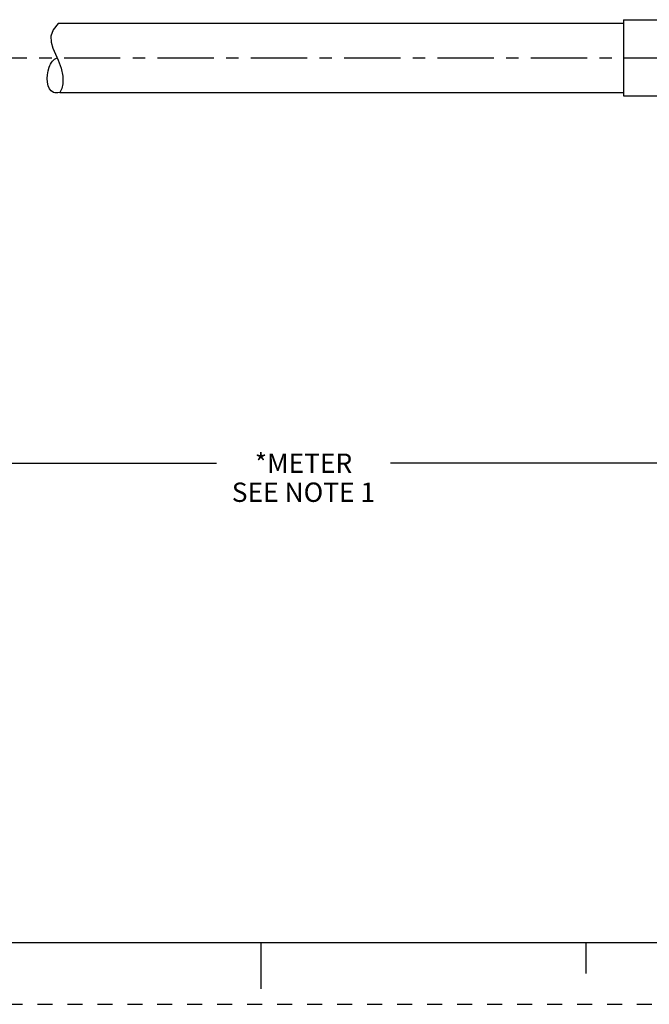
# Model space of a CAD drawing. Units: inches. Extents: x 0 to 22, y 0 to 17.
# Drawn here: x 9.1 to 14.1, y 0 to 8 of the extents above; entities that cross this region are included whole.
import ezdxf

# ---------------------------------------------------------------- set-up
doc = ezdxf.new("R2010")
doc.units = ezdxf.units.IN
doc.header["$LTSCALE"] = 1.21
doc.header["$MEASUREMENT"] = 0
doc.linetypes.add('CENTER', pattern=[0.6, 0.375, -0.075, 0.075, -0.075])
doc.linetypes.add('HIDDEN', pattern=[0.2, 0.1, -0.1])
doc.layers.get('0').update_dxf_attribs({"linetype": 'CONTINUOUS'})
doc.layers.add('AXIS_PART', color=7, linetype='CONTINUOUS')
doc.layers.add('DEFAULT_2', color=8, linetype='HIDDEN')
doc.styles.get("Standard").update_dxf_attribs({"font": 'txt', "width": 0.8})
doc.dimstyles.new('DIMSTYLE_1', dxfattribs={"dimtxt": 0.15625, "dimasz": 0.1875, "dimexe": 0.18, "dimexo": 0.0625, "dimgap": 0.09, "dimtad": 0, "dimtih": 1, "dimtoh": 1, "dimlfac": 0.714286, "dimzin": 4, "dimdsep": 46, "dimtxsty": 'STANDARD', "dimblk": '_FILLED', "dimblk1": '_FILLED', "dimblk2": '_FILLED', "dimcen": 0.09, "dimadec": 0, "dimazin": 0, "dimtfac": 1, "dimtofl": 0, "dimtmove": 0, "dimatfit": 3, "dimldrblk": '_FILLED', "dimfxl": 1, "dimtolj": 1, "dimtzin": 4, "dimarcsym": 0})

# ---------------------------------------------------------------- blocks, each defined once
blk = doc.blocks.new('_FILLED')
at = {"color": 0, "linetype": 'BYBLOCK'}
blk.add_solid([(0, 0), (-1, 0.167), (-1, -0.167)], dxfattribs=at)
blk = doc.blocks.new('*D5')
at = {"color": 2, "linetype": 'CONTINUOUS'}
for p, q in [((19.1084, 7.0462), (19.1084, 4.247)), ((3.5789, 5.7043), (3.5789, 4.247)), ((3.5789, 4.372), (10.6405, 4.372)), ((19.1084, 4.372), (12.0468, 4.372))]:
    blk.add_line(p, q, dxfattribs=at)
at = {"color": 2, "linetype": 'CONTINUOUS', "xscale": 0.1875, "yscale": 0.1875, "zscale": 0.1875, "rotation": 180}
blk.add_blockref('_FILLED', (3.5789, 4.372), dxfattribs=at)
at = {"color": 2, "linetype": 'CONTINUOUS', "xscale": 0.1875, "yscale": 0.1875, "zscale": 0.1875}
blk.add_blockref('_FILLED', (19.1084, 4.372), dxfattribs=at)
at = {"color": 2, "linetype": 'CONTINUOUS', "insert": (11.3437, 4.4501), "char_height": 0.15625, "width": 1.25, "attachment_point": 2, "line_spacing_factor": 0.9}
blk.add_mtext('*METER\\PSEE NOTE 1', dxfattribs=at)

msp = doc.modelspace()

# ---------------------------------------------------------------- linework, layer by layer
at = {"color": 7, "linetype": 'CONTINUOUS'}
for p, q in [((9.3633, 7.9245), (9.3223, 7.8732)), ((9.3633, 7.9277), (9.3633, 7.9245)), ((9.3223, 7.8732), (9.3052, 7.8231)), ((9.3052, 7.8231), (9.3066, 7.7738)), ((9.3066, 7.7738), (9.3203, 7.7259)), ((9.3203, 7.7259), (9.3409, 7.6775)), ((9.3409, 7.6775), (9.3633, 7.628)), ((9.3633, 7.628), (9.3869, 7.5644)), ((9.3869, 7.5644), (9.4008, 7.5)), ((9.4008, 7.5), (9.4006, 7.4367)), ((9.3918, 7.4001), (9.3767, 7.3677)), ((9.4006, 7.4367), (9.3918, 7.4001)), ((0.5, 0.5), (21.4962, 0.5)), ((11.0011, 0.124), (11.0011, 0.499)), ((13.625, 0.25), (13.625, 0.5))]:
    msp.add_line(p, q, dxfattribs=at)
msp.add_open_spline([(9.3758, 7.3677), (9.3562, 7.3618), (9.2709, 7.3645), (9.2594, 7.5465), (9.3263, 7.6376), (9.3544, 7.6478)], degree=3, knots=[0, 0, 0, 0, 0.13983, 0.722212, 1, 1, 1, 1], dxfattribs=at)
at = {"layer": 'AXIS_PART', "color": 7, "linetype": 'CONTINUOUS'}
for p, q in [((13.9284, 7.9557), (13.9284, 7.3397)), ((13.9284, 7.9557), (15.3284, 7.9557)), ((9.3633, 7.9277), (13.9284, 7.9277)), ((9.3767, 7.3677), (13.9284, 7.3677)), ((13.9284, 7.3397), (15.3284, 7.3397))]:
    msp.add_line(p, q, dxfattribs=at)
at = {"layer": 'AXIS_PART', "color": 7, "linetype": 'CENTER'}
msp.add_line((3.3814, 7.6477), (19.3106, 7.6477), dxfattribs=at)
at = {"layer": 'DEFAULT_2', "color": 8, "linetype": 'HIDDEN'}
msp.add_line((0, 0), (22, 0), dxfattribs=at)

# ---------------------------------------------------------------- dimensions: what is measured, and where the dimension line sits
at = {"color": 2, "linetype": 'CONTINUOUS'}
dim = msp.add_linear_dim(base=(3.5789, 4.372), p1=(19.1084, 7.0462), p2=(3.5789, 5.7043), angle=180, text='*METER\\PSEE NOTE 1', dimstyle='DIMSTYLE_1', dxfattribs=at)
dim.commit()
dim.dimension.update_dxf_attribs({"geometry": '*D5', "text_midpoint": (10.7187, 4.2548), "dimtype": 160})

doc.saveas('drawing.dxf')
